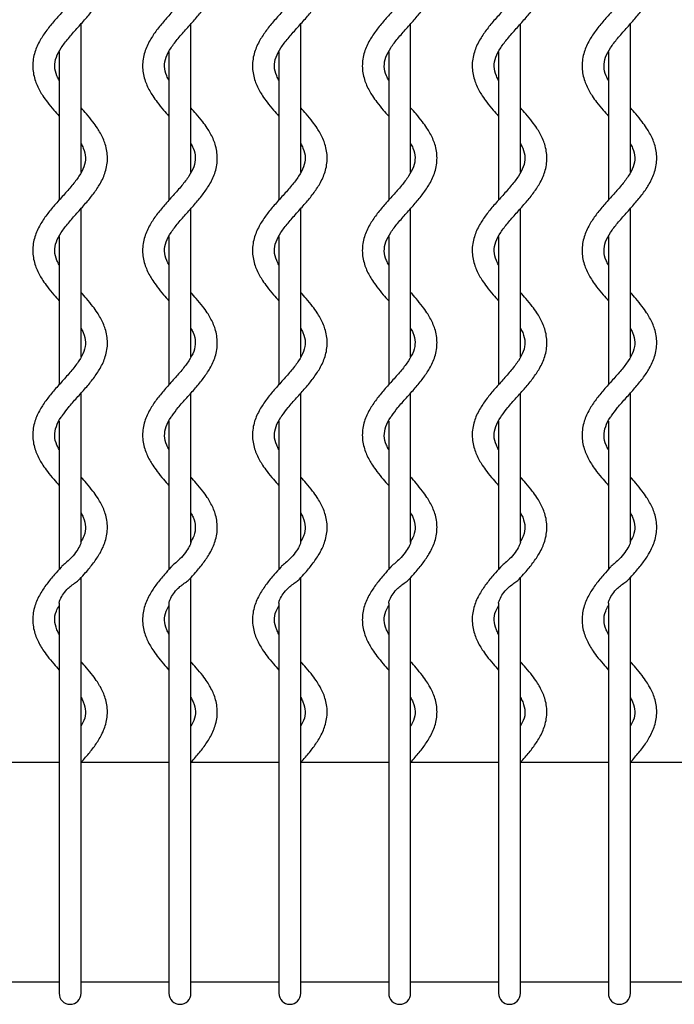
# Model space of a CAD drawing. Units: millimetres. Extents: x 13 to 347, y 8 to 243.
# Drawn here: x 80 to 95, y 194 to 216 of the extents above; entities that cross this region are included whole.
import ezdxf

# ---------------------------------------------------------------- set-up
doc = ezdxf.new("R2010")
doc.units = ezdxf.units.MM
doc.header["$LTSCALE"] = 10

msp = doc.modelspace()

# ---------------------------------------------------------------- linework, layer by layer
at = {"color": 7, "linetype": 'Continuous', "lineweight": 25}
for p, q in [((81.767, 212.666), (81.767, 216.037)), ((84.267, 212.666), (84.267, 216.037)), ((86.767, 212.666), (86.767, 216.037)), ((89.267, 212.666), (89.267, 216.037)), ((91.767, 212.666), (91.767, 216.037)), ((94.267, 212.666), (94.267, 216.037)), ((81.267, 215.398), (81.267, 212.026)), ((83.767, 215.398), (83.767, 212.026)), ((86.267, 215.398), (86.267, 212.026)), ((88.767, 215.398), (88.767, 212.026)), ((91.267, 215.398), (91.267, 212.026)), ((93.767, 215.398), (93.767, 212.026)), ((81.767, 208.465), (81.767, 211.837)), ((84.267, 208.465), (84.267, 211.837)), ((86.767, 208.465), (86.767, 211.837)), ((89.267, 208.465), (89.267, 211.837)), ((91.767, 208.465), (91.767, 211.837)), ((94.267, 208.465), (94.267, 211.837)), ((81.267, 211.198), (81.267, 207.826)), ((83.767, 211.198), (83.767, 207.826)), ((86.267, 211.198), (86.267, 207.826)), ((88.767, 211.198), (88.767, 207.826)), ((91.267, 211.198), (91.267, 207.826)), ((93.767, 211.198), (93.767, 207.826)), ((81.767, 204.24), (81.767, 207.637)), ((84.267, 204.24), (84.267, 207.637)), ((86.767, 204.24), (86.767, 207.637)), ((89.267, 204.24), (89.267, 207.637)), ((91.767, 204.24), (91.767, 207.637)), ((94.267, 204.24), (94.267, 207.637)), ((81.267, 206.998), (81.267, 203.625)), ((83.767, 206.998), (83.767, 203.625)), ((86.267, 206.998), (86.267, 203.625)), ((88.767, 206.998), (88.767, 203.625)), ((91.267, 206.998), (91.267, 203.625)), ((93.767, 206.998), (93.767, 203.625)), ((81.767, 199.745), (81.767, 203.437)), ((84.267, 199.745), (84.267, 203.437)), ((86.767, 199.745), (86.767, 203.437)), ((89.267, 199.745), (89.267, 203.437)), ((91.767, 199.745), (91.767, 203.437)), ((94.267, 199.745), (94.267, 203.437)), ((81.267, 202.86), (81.267, 199.023)), ((83.767, 202.86), (83.767, 199.023)), ((86.267, 202.86), (86.267, 199.023)), ((88.767, 202.86), (88.767, 199.023)), ((91.267, 202.86), (91.267, 199.023)), ((93.767, 202.86), (93.767, 199.023)), ((81.767, 199.023), (81.767, 199.745)), ((84.267, 199.023), (84.267, 199.745)), ((86.767, 199.023), (86.767, 199.745)), ((89.267, 199.023), (89.267, 199.745)), ((91.767, 199.023), (91.767, 199.745)), ((94.267, 199.023), (94.267, 199.745)), ((81.267, 199.232), (79.267, 199.232)), ((83.767, 199.232), (81.767, 199.232)), ((86.267, 199.232), (84.267, 199.232)), ((88.767, 199.232), (86.767, 199.232)), ((91.267, 199.232), (89.267, 199.232)), ((93.767, 199.232), (91.767, 199.232)), ((96.267, 199.232), (94.267, 199.232)), ((81.267, 199.023), (81.267, 198.982)), ((81.267, 198.982), (81.267, 194.482)), ((81.767, 198.982), (81.767, 199.023)), ((81.767, 194.482), (81.767, 198.982)), ((83.767, 199.023), (83.767, 198.982)), ((83.767, 198.982), (83.767, 194.482)), ((84.267, 198.982), (84.267, 199.023)), ((84.267, 194.482), (84.267, 198.982)), ((86.267, 199.023), (86.267, 198.982)), ((86.267, 198.982), (86.267, 194.482)), ((86.767, 198.982), (86.767, 199.023)), ((86.767, 194.482), (86.767, 198.982)), ((88.767, 199.023), (88.767, 198.982)), ((88.767, 198.982), (88.767, 194.482)), ((89.267, 198.982), (89.267, 199.023)), ((89.267, 194.482), (89.267, 198.982)), ((91.267, 199.023), (91.267, 198.982)), ((91.267, 198.982), (91.267, 194.482)), ((91.767, 198.982), (91.767, 199.023)), ((91.767, 194.482), (91.767, 198.982)), ((93.767, 199.023), (93.767, 198.982)), ((93.767, 198.982), (93.767, 194.482)), ((94.267, 198.982), (94.267, 199.023)), ((94.267, 194.482), (94.267, 198.982)), ((81.267, 194.482), (81.267, 193.982)), ((81.767, 193.982), (81.767, 194.482)), ((83.767, 194.482), (83.767, 193.982)), ((84.267, 193.982), (84.267, 194.482)), ((86.267, 194.482), (86.267, 193.982)), ((86.767, 193.982), (86.767, 194.482)), ((88.767, 194.482), (88.767, 193.982)), ((89.267, 193.982), (89.267, 194.482)), ((91.267, 194.482), (91.267, 193.982)), ((91.767, 193.982), (91.767, 194.482)), ((93.767, 194.482), (93.767, 193.982)), ((94.267, 193.982), (94.267, 194.482)), ((81.267, 194.232), (79.267, 194.232)), ((83.767, 194.232), (81.767, 194.232)), ((86.267, 194.232), (84.267, 194.232)), ((88.767, 194.232), (86.767, 194.232)), ((91.267, 194.232), (89.267, 194.232)), ((93.767, 194.232), (91.767, 194.232)), ((96.267, 194.232), (94.267, 194.232))]:
    msp.add_line(p, q, dxfattribs=at)
for centre in [(81.517, 193.982), (84.017, 193.982), (86.517, 193.982), (89.017, 193.982), (91.517, 193.982), (94.017, 193.982)]:
    msp.add_arc(centre, 0.25, 180, 0, dxfattribs=at)
for points, knots in [([(81.267, 214.753), (81.25, 214.786), (81.191, 214.899), (81.154, 215.068), (81.187, 215.265), (81.304, 215.487), (81.474, 215.707), (81.671, 215.93), (81.871, 216.151), (82.054, 216.373), (82.213, 216.608), (82.336, 216.878), (82.384, 217.184), (82.335, 217.484), (82.235, 217.707), (82.132, 217.876), (82.028, 218.022), (81.929, 218.144), (81.863, 218.218), (81.85, 218.232)], [0, 0, 0, 0, 0.0308804, 0.1041261, 0.1778323, 0.2436078, 0.3059336, 0.3695707, 0.43436, 0.4964782, 0.5597671, 0.6327344, 0.7151505, 0.7954164, 0.8641085, 0.8954328, 0.9361735, 0.9873079, 1, 1, 1, 1]), ([(83.767, 214.753), (83.75, 214.786), (83.691, 214.899), (83.654, 215.068), (83.687, 215.265), (83.804, 215.487), (83.974, 215.707), (84.171, 215.93), (84.371, 216.151), (84.554, 216.373), (84.713, 216.608), (84.836, 216.878), (84.884, 217.184), (84.835, 217.484), (84.735, 217.707), (84.632, 217.876), (84.528, 218.022), (84.429, 218.144), (84.363, 218.218), (84.35, 218.232)], [0, 0, 0, 0, 0.0308804, 0.1041261, 0.1778323, 0.2436078, 0.3059336, 0.3695707, 0.43436, 0.4964782, 0.5597671, 0.6327344, 0.7151505, 0.7954164, 0.8641085, 0.8954328, 0.9361735, 0.9873079, 1, 1, 1, 1]), ([(86.267, 214.753), (86.25, 214.786), (86.191, 214.899), (86.154, 215.068), (86.187, 215.265), (86.304, 215.487), (86.474, 215.707), (86.671, 215.93), (86.871, 216.151), (87.054, 216.373), (87.213, 216.608), (87.336, 216.878), (87.384, 217.184), (87.335, 217.484), (87.235, 217.707), (87.132, 217.876), (87.028, 218.022), (86.929, 218.144), (86.863, 218.218), (86.85, 218.232)], [0, 0, 0, 0, 0.0308804, 0.1041261, 0.1778323, 0.2436078, 0.3059336, 0.3695707, 0.43436, 0.4964782, 0.5597671, 0.6327344, 0.7151505, 0.7954164, 0.8641085, 0.8954328, 0.9361735, 0.9873079, 1, 1, 1, 1]), ([(88.767, 214.753), (88.75, 214.786), (88.691, 214.899), (88.654, 215.068), (88.687, 215.265), (88.804, 215.487), (88.974, 215.707), (89.171, 215.93), (89.371, 216.151), (89.554, 216.373), (89.713, 216.608), (89.836, 216.878), (89.884, 217.184), (89.835, 217.484), (89.735, 217.707), (89.632, 217.876), (89.528, 218.022), (89.429, 218.144), (89.363, 218.218), (89.35, 218.232)], [0, 0, 0, 0, 0.0308804, 0.1041261, 0.1778323, 0.2436078, 0.3059336, 0.3695707, 0.43436, 0.4964782, 0.5597671, 0.6327344, 0.7151505, 0.7954164, 0.8641085, 0.8954328, 0.9361735, 0.9873079, 1, 1, 1, 1]), ([(91.267, 214.753), (91.25, 214.786), (91.191, 214.899), (91.154, 215.068), (91.187, 215.265), (91.304, 215.487), (91.474, 215.707), (91.671, 215.93), (91.871, 216.151), (92.054, 216.373), (92.213, 216.608), (92.336, 216.878), (92.384, 217.184), (92.335, 217.484), (92.235, 217.707), (92.132, 217.876), (92.028, 218.022), (91.929, 218.144), (91.863, 218.218), (91.85, 218.232)], [0, 0, 0, 0, 0.0308804, 0.1041261, 0.1778323, 0.2436078, 0.3059336, 0.3695707, 0.43436, 0.4964782, 0.5597671, 0.6327344, 0.7151505, 0.7954164, 0.8641085, 0.8954328, 0.9361735, 0.9873079, 1, 1, 1, 1]), ([(93.767, 214.753), (93.75, 214.786), (93.691, 214.899), (93.654, 215.068), (93.687, 215.265), (93.804, 215.487), (93.974, 215.707), (94.171, 215.93), (94.371, 216.151), (94.554, 216.373), (94.713, 216.608), (94.836, 216.878), (94.884, 217.184), (94.835, 217.484), (94.735, 217.707), (94.632, 217.876), (94.528, 218.022), (94.429, 218.144), (94.363, 218.218), (94.35, 218.232)], [0, 0, 0, 0, 0.0308804, 0.1041261, 0.1778323, 0.2436078, 0.3059336, 0.3695707, 0.43436, 0.4964782, 0.5597671, 0.6327344, 0.7151505, 0.7954164, 0.8641085, 0.8954328, 0.9361735, 0.9873079, 1, 1, 1, 1]), ([(81.767, 217.511), (81.785, 217.477), (81.844, 217.365), (81.88, 217.196), (81.847, 216.999), (81.73, 216.777), (81.561, 216.557), (81.363, 216.334), (81.163, 216.113), (80.98, 215.891), (80.822, 215.655), (80.699, 215.385), (80.65, 215.08), (80.7, 214.78), (80.8, 214.557), (80.902, 214.388), (81.006, 214.242), (81.132, 214.089), (81.226, 213.983), (81.267, 213.937)], [0, 0, 0, 0, 0.030069, 0.10139, 0.17316, 0.237207, 0.297895, 0.35986, 0.422947, 0.483433, 0.545059, 0.61611, 0.69636, 0.774517, 0.841404, 0.871906, 0.911576, 0.961367, 1, 1, 1, 1]), ([(84.267, 217.511), (84.285, 217.477), (84.344, 217.365), (84.38, 217.196), (84.347, 216.999), (84.23, 216.777), (84.061, 216.557), (83.863, 216.334), (83.663, 216.113), (83.48, 215.891), (83.322, 215.655), (83.199, 215.385), (83.15, 215.08), (83.2, 214.78), (83.3, 214.557), (83.402, 214.388), (83.506, 214.242), (83.632, 214.089), (83.726, 213.983), (83.767, 213.937)], [0, 0, 0, 0, 0.030069, 0.10139, 0.17316, 0.237207, 0.297895, 0.35986, 0.422947, 0.483433, 0.545059, 0.61611, 0.69636, 0.774517, 0.841404, 0.871906, 0.911576, 0.961367, 1, 1, 1, 1]), ([(86.767, 217.511), (86.785, 217.477), (86.844, 217.365), (86.88, 217.196), (86.847, 216.999), (86.73, 216.777), (86.561, 216.557), (86.363, 216.334), (86.163, 216.113), (85.98, 215.891), (85.822, 215.655), (85.699, 215.385), (85.65, 215.08), (85.7, 214.78), (85.8, 214.557), (85.902, 214.388), (86.006, 214.242), (86.132, 214.089), (86.226, 213.983), (86.267, 213.937)], [0, 0, 0, 0, 0.030069, 0.10139, 0.17316, 0.237207, 0.297895, 0.35986, 0.422947, 0.483433, 0.545059, 0.61611, 0.69636, 0.774517, 0.841404, 0.871906, 0.911576, 0.961367, 1, 1, 1, 1]), ([(89.267, 217.511), (89.285, 217.477), (89.344, 217.365), (89.38, 217.196), (89.347, 216.999), (89.23, 216.777), (89.061, 216.557), (88.863, 216.334), (88.663, 216.113), (88.48, 215.891), (88.322, 215.655), (88.199, 215.385), (88.15, 215.08), (88.2, 214.78), (88.3, 214.557), (88.402, 214.388), (88.506, 214.242), (88.632, 214.089), (88.726, 213.983), (88.767, 213.937)], [0, 0, 0, 0, 0.030069, 0.10139, 0.17316, 0.237207, 0.297895, 0.35986, 0.422947, 0.483433, 0.545059, 0.61611, 0.69636, 0.774517, 0.841404, 0.871906, 0.911576, 0.961367, 1, 1, 1, 1]), ([(91.767, 217.511), (91.785, 217.477), (91.844, 217.365), (91.88, 217.196), (91.847, 216.999), (91.73, 216.777), (91.561, 216.557), (91.363, 216.334), (91.163, 216.113), (90.98, 215.891), (90.822, 215.655), (90.699, 215.385), (90.65, 215.08), (90.7, 214.78), (90.8, 214.557), (90.902, 214.388), (91.006, 214.242), (91.132, 214.089), (91.226, 213.983), (91.267, 213.937)], [0, 0, 0, 0, 0.030069, 0.10139, 0.17316, 0.237207, 0.297895, 0.35986, 0.422947, 0.483433, 0.545059, 0.61611, 0.69636, 0.774517, 0.841404, 0.871906, 0.911576, 0.961367, 1, 1, 1, 1]), ([(94.267, 217.511), (94.285, 217.477), (94.344, 217.365), (94.38, 217.196), (94.347, 216.999), (94.23, 216.777), (94.061, 216.557), (93.863, 216.334), (93.663, 216.113), (93.48, 215.891), (93.322, 215.655), (93.199, 215.385), (93.15, 215.08), (93.2, 214.78), (93.3, 214.557), (93.402, 214.388), (93.506, 214.242), (93.632, 214.089), (93.726, 213.983), (93.767, 213.937)], [0, 0, 0, 0, 0.030069, 0.10139, 0.17316, 0.237207, 0.297895, 0.35986, 0.422947, 0.483433, 0.545059, 0.61611, 0.69636, 0.774517, 0.841404, 0.871906, 0.911576, 0.961367, 1, 1, 1, 1]), ([(81.267, 210.553), (81.25, 210.586), (81.191, 210.699), (81.154, 210.868), (81.187, 211.065), (81.304, 211.287), (81.474, 211.507), (81.671, 211.73), (81.871, 211.951), (82.054, 212.173), (82.213, 212.408), (82.336, 212.678), (82.384, 212.984), (82.335, 213.284), (82.235, 213.507), (82.132, 213.676), (82.028, 213.822), (81.903, 213.975), (81.808, 214.08), (81.767, 214.126)], [0, 0, 0, 0, 0.030069, 0.10139, 0.17316, 0.237207, 0.297895, 0.35986, 0.422947, 0.483433, 0.545059, 0.61611, 0.69636, 0.774517, 0.841404, 0.871906, 0.911576, 0.961367, 1, 1, 1, 1]), ([(83.767, 210.553), (83.75, 210.586), (83.691, 210.699), (83.654, 210.868), (83.687, 211.065), (83.804, 211.287), (83.974, 211.507), (84.171, 211.73), (84.371, 211.951), (84.554, 212.173), (84.713, 212.408), (84.836, 212.678), (84.884, 212.984), (84.835, 213.284), (84.735, 213.507), (84.632, 213.676), (84.528, 213.822), (84.403, 213.975), (84.308, 214.08), (84.267, 214.126)], [0, 0, 0, 0, 0.030069, 0.10139, 0.17316, 0.237207, 0.297895, 0.35986, 0.422947, 0.483433, 0.545059, 0.61611, 0.69636, 0.774517, 0.841404, 0.871906, 0.911576, 0.961367, 1, 1, 1, 1]), ([(86.267, 210.553), (86.25, 210.586), (86.191, 210.699), (86.154, 210.868), (86.187, 211.065), (86.304, 211.287), (86.474, 211.507), (86.671, 211.73), (86.871, 211.951), (87.054, 212.173), (87.213, 212.408), (87.336, 212.678), (87.384, 212.984), (87.335, 213.284), (87.235, 213.507), (87.132, 213.676), (87.028, 213.822), (86.903, 213.975), (86.808, 214.08), (86.767, 214.126)], [0, 0, 0, 0, 0.030069, 0.10139, 0.17316, 0.237207, 0.297895, 0.35986, 0.422947, 0.483433, 0.545059, 0.61611, 0.69636, 0.774517, 0.841404, 0.871906, 0.911576, 0.961367, 1, 1, 1, 1]), ([(88.767, 210.553), (88.75, 210.586), (88.691, 210.699), (88.654, 210.868), (88.687, 211.065), (88.804, 211.287), (88.974, 211.507), (89.171, 211.73), (89.371, 211.951), (89.554, 212.173), (89.713, 212.408), (89.836, 212.678), (89.884, 212.984), (89.835, 213.284), (89.735, 213.507), (89.632, 213.676), (89.528, 213.822), (89.403, 213.975), (89.308, 214.08), (89.267, 214.126)], [0, 0, 0, 0, 0.030069, 0.10139, 0.17316, 0.237207, 0.297895, 0.35986, 0.422947, 0.483433, 0.545059, 0.61611, 0.69636, 0.774517, 0.841404, 0.871906, 0.911576, 0.961367, 1, 1, 1, 1]), ([(91.267, 210.553), (91.25, 210.586), (91.191, 210.699), (91.154, 210.868), (91.187, 211.065), (91.304, 211.287), (91.474, 211.507), (91.671, 211.73), (91.871, 211.951), (92.054, 212.173), (92.213, 212.408), (92.336, 212.678), (92.384, 212.984), (92.335, 213.284), (92.235, 213.507), (92.132, 213.676), (92.028, 213.822), (91.903, 213.975), (91.808, 214.08), (91.767, 214.126)], [0, 0, 0, 0, 0.030069, 0.10139, 0.17316, 0.237207, 0.297895, 0.35986, 0.422947, 0.483433, 0.545059, 0.61611, 0.69636, 0.774517, 0.841404, 0.871906, 0.911576, 0.961367, 1, 1, 1, 1]), ([(93.767, 210.553), (93.75, 210.586), (93.691, 210.699), (93.654, 210.868), (93.687, 211.065), (93.804, 211.287), (93.974, 211.507), (94.171, 211.73), (94.371, 211.951), (94.554, 212.173), (94.713, 212.408), (94.836, 212.678), (94.884, 212.984), (94.835, 213.284), (94.735, 213.507), (94.632, 213.676), (94.528, 213.822), (94.403, 213.975), (94.308, 214.08), (94.267, 214.126)], [0, 0, 0, 0, 0.030069, 0.10139, 0.17316, 0.237207, 0.297895, 0.35986, 0.422947, 0.483433, 0.545059, 0.61611, 0.69636, 0.774517, 0.841404, 0.871906, 0.911576, 0.961367, 1, 1, 1, 1]), ([(81.767, 213.311), (81.785, 213.277), (81.844, 213.165), (81.88, 212.996), (81.847, 212.799), (81.73, 212.577), (81.561, 212.357), (81.363, 212.134), (81.163, 211.913), (80.98, 211.691), (80.822, 211.455), (80.699, 211.185), (80.65, 210.88), (80.7, 210.58), (80.8, 210.357), (80.902, 210.188), (81.006, 210.042), (81.132, 209.889), (81.226, 209.783), (81.267, 209.737)], [0, 0, 0, 0, 0.030069, 0.10139, 0.17316, 0.237207, 0.297895, 0.35986, 0.422947, 0.483433, 0.545059, 0.61611, 0.69636, 0.774517, 0.841404, 0.871906, 0.911576, 0.961367, 1, 1, 1, 1]), ([(84.267, 213.311), (84.285, 213.277), (84.344, 213.165), (84.38, 212.996), (84.347, 212.799), (84.23, 212.577), (84.061, 212.357), (83.863, 212.134), (83.663, 211.913), (83.48, 211.691), (83.322, 211.455), (83.199, 211.185), (83.15, 210.88), (83.2, 210.58), (83.3, 210.357), (83.402, 210.188), (83.506, 210.042), (83.632, 209.889), (83.726, 209.783), (83.767, 209.737)], [0, 0, 0, 0, 0.030069, 0.10139, 0.17316, 0.237207, 0.297895, 0.35986, 0.422947, 0.483433, 0.545059, 0.61611, 0.69636, 0.774517, 0.841404, 0.871906, 0.911576, 0.961367, 1, 1, 1, 1]), ([(86.767, 213.311), (86.785, 213.277), (86.844, 213.165), (86.88, 212.996), (86.847, 212.799), (86.73, 212.577), (86.561, 212.357), (86.363, 212.134), (86.163, 211.913), (85.98, 211.691), (85.822, 211.455), (85.699, 211.185), (85.65, 210.88), (85.7, 210.58), (85.8, 210.357), (85.902, 210.188), (86.006, 210.042), (86.132, 209.889), (86.226, 209.783), (86.267, 209.737)], [0, 0, 0, 0, 0.030069, 0.10139, 0.17316, 0.237207, 0.297895, 0.35986, 0.422947, 0.483433, 0.545059, 0.61611, 0.69636, 0.774517, 0.841404, 0.871906, 0.911576, 0.961367, 1, 1, 1, 1]), ([(89.267, 213.311), (89.285, 213.277), (89.344, 213.165), (89.38, 212.996), (89.347, 212.799), (89.23, 212.577), (89.061, 212.357), (88.863, 212.134), (88.663, 211.913), (88.48, 211.691), (88.322, 211.455), (88.199, 211.185), (88.15, 210.88), (88.2, 210.58), (88.3, 210.357), (88.402, 210.188), (88.506, 210.042), (88.632, 209.889), (88.726, 209.783), (88.767, 209.737)], [0, 0, 0, 0, 0.030069, 0.10139, 0.17316, 0.237207, 0.297895, 0.35986, 0.422947, 0.483433, 0.545059, 0.61611, 0.69636, 0.774517, 0.841404, 0.871906, 0.911576, 0.961367, 1, 1, 1, 1]), ([(91.767, 213.311), (91.785, 213.277), (91.844, 213.165), (91.88, 212.996), (91.847, 212.799), (91.73, 212.577), (91.561, 212.357), (91.363, 212.134), (91.163, 211.913), (90.98, 211.691), (90.822, 211.455), (90.699, 211.185), (90.65, 210.88), (90.7, 210.58), (90.8, 210.357), (90.902, 210.188), (91.006, 210.042), (91.132, 209.889), (91.226, 209.783), (91.267, 209.737)], [0, 0, 0, 0, 0.030069, 0.10139, 0.17316, 0.237207, 0.297895, 0.35986, 0.422947, 0.483433, 0.545059, 0.61611, 0.69636, 0.774517, 0.841404, 0.871906, 0.911576, 0.961367, 1, 1, 1, 1]), ([(94.267, 213.311), (94.285, 213.277), (94.344, 213.165), (94.38, 212.996), (94.347, 212.799), (94.23, 212.577), (94.061, 212.357), (93.863, 212.134), (93.663, 211.913), (93.48, 211.691), (93.322, 211.455), (93.199, 211.185), (93.15, 210.88), (93.2, 210.58), (93.3, 210.357), (93.402, 210.188), (93.506, 210.042), (93.632, 209.889), (93.726, 209.783), (93.767, 209.737)], [0, 0, 0, 0, 0.030069, 0.10139, 0.17316, 0.237207, 0.297895, 0.35986, 0.422947, 0.483433, 0.545059, 0.61611, 0.69636, 0.774517, 0.841404, 0.871906, 0.911576, 0.961367, 1, 1, 1, 1]), ([(81.338, 207.122), (81.383, 207.183), (81.479, 207.317), (81.672, 207.53), (81.871, 207.751), (82.054, 207.973), (82.213, 208.208), (82.336, 208.478), (82.384, 208.784), (82.335, 209.084), (82.235, 209.307), (82.132, 209.476), (82.028, 209.622), (81.903, 209.775), (81.808, 209.88), (81.767, 209.926)], [0, 0, 0, 0, 0.069384, 0.151516, 0.235136, 0.315308, 0.396991, 0.491166, 0.597536, 0.70113, 0.789787, 0.830215, 0.882797, 0.948793, 1, 1, 1, 1]), ([(83.838, 207.122), (83.883, 207.183), (83.979, 207.317), (84.172, 207.53), (84.371, 207.751), (84.554, 207.973), (84.713, 208.208), (84.836, 208.478), (84.884, 208.784), (84.835, 209.084), (84.735, 209.307), (84.632, 209.476), (84.528, 209.622), (84.403, 209.775), (84.308, 209.88), (84.267, 209.926)], [0, 0, 0, 0, 0.069384, 0.151516, 0.235136, 0.315308, 0.396991, 0.491166, 0.597536, 0.70113, 0.789787, 0.830215, 0.882797, 0.948793, 1, 1, 1, 1]), ([(86.338, 207.122), (86.383, 207.183), (86.479, 207.317), (86.672, 207.53), (86.871, 207.751), (87.054, 207.973), (87.213, 208.208), (87.336, 208.478), (87.384, 208.784), (87.335, 209.084), (87.235, 209.307), (87.132, 209.476), (87.028, 209.622), (86.903, 209.775), (86.808, 209.88), (86.767, 209.926)], [0, 0, 0, 0, 0.069384, 0.151516, 0.235136, 0.315308, 0.396991, 0.491166, 0.597536, 0.70113, 0.789787, 0.830215, 0.882797, 0.948793, 1, 1, 1, 1]), ([(88.838, 207.122), (88.883, 207.183), (88.979, 207.317), (89.172, 207.53), (89.371, 207.751), (89.554, 207.973), (89.713, 208.208), (89.836, 208.478), (89.884, 208.784), (89.835, 209.084), (89.735, 209.307), (89.632, 209.476), (89.528, 209.622), (89.403, 209.775), (89.308, 209.88), (89.267, 209.926)], [0, 0, 0, 0, 0.069384, 0.151516, 0.235136, 0.315308, 0.396991, 0.491166, 0.597536, 0.70113, 0.789787, 0.830215, 0.882797, 0.948793, 1, 1, 1, 1]), ([(91.338, 207.122), (91.383, 207.183), (91.479, 207.317), (91.672, 207.53), (91.871, 207.751), (92.054, 207.973), (92.213, 208.208), (92.336, 208.478), (92.384, 208.784), (92.335, 209.084), (92.235, 209.307), (92.132, 209.476), (92.028, 209.622), (91.903, 209.775), (91.808, 209.88), (91.767, 209.926)], [0, 0, 0, 0, 0.069384, 0.151516, 0.235136, 0.315308, 0.396991, 0.491166, 0.597536, 0.70113, 0.789787, 0.830215, 0.882797, 0.948793, 1, 1, 1, 1]), ([(93.838, 207.122), (93.883, 207.183), (93.979, 207.317), (94.172, 207.53), (94.371, 207.751), (94.554, 207.973), (94.713, 208.208), (94.836, 208.478), (94.884, 208.784), (94.835, 209.084), (94.735, 209.307), (94.632, 209.476), (94.528, 209.622), (94.403, 209.775), (94.308, 209.88), (94.267, 209.926)], [0, 0, 0, 0, 0.069384, 0.151516, 0.235136, 0.315308, 0.396991, 0.491166, 0.597536, 0.70113, 0.789787, 0.830215, 0.882797, 0.948793, 1, 1, 1, 1]), ([(81.767, 209.111), (81.785, 209.077), (81.844, 208.965), (81.88, 208.796), (81.847, 208.599), (81.73, 208.377), (81.561, 208.157), (81.363, 207.934), (81.163, 207.713), (80.98, 207.491), (80.822, 207.255), (80.699, 206.985), (80.65, 206.68), (80.7, 206.38), (80.8, 206.157), (80.902, 205.988), (81.006, 205.842), (81.132, 205.689), (81.226, 205.583), (81.267, 205.537)], [0, 0, 0, 0, 0.030069, 0.10139, 0.17316, 0.237207, 0.297895, 0.35986, 0.422947, 0.483433, 0.545059, 0.61611, 0.69636, 0.774517, 0.841404, 0.871906, 0.911576, 0.961367, 1, 1, 1, 1]), ([(84.267, 209.111), (84.285, 209.077), (84.344, 208.965), (84.38, 208.796), (84.347, 208.599), (84.23, 208.377), (84.061, 208.157), (83.863, 207.934), (83.663, 207.713), (83.48, 207.491), (83.322, 207.255), (83.199, 206.985), (83.15, 206.68), (83.2, 206.38), (83.3, 206.157), (83.402, 205.988), (83.506, 205.842), (83.632, 205.689), (83.726, 205.583), (83.767, 205.537)], [0, 0, 0, 0, 0.030069, 0.10139, 0.17316, 0.237207, 0.297895, 0.35986, 0.422947, 0.483433, 0.545059, 0.61611, 0.69636, 0.774517, 0.841404, 0.871906, 0.911576, 0.961367, 1, 1, 1, 1]), ([(86.767, 209.111), (86.785, 209.077), (86.844, 208.965), (86.88, 208.796), (86.847, 208.599), (86.73, 208.377), (86.561, 208.157), (86.363, 207.934), (86.163, 207.713), (85.98, 207.491), (85.822, 207.255), (85.699, 206.985), (85.65, 206.68), (85.7, 206.38), (85.8, 206.157), (85.902, 205.988), (86.006, 205.842), (86.132, 205.689), (86.226, 205.583), (86.267, 205.537)], [0, 0, 0, 0, 0.030069, 0.10139, 0.17316, 0.237207, 0.297895, 0.35986, 0.422947, 0.483433, 0.545059, 0.61611, 0.69636, 0.774517, 0.841404, 0.871906, 0.911576, 0.961367, 1, 1, 1, 1]), ([(89.267, 209.111), (89.285, 209.077), (89.344, 208.965), (89.38, 208.796), (89.347, 208.599), (89.23, 208.377), (89.061, 208.157), (88.863, 207.934), (88.663, 207.713), (88.48, 207.491), (88.322, 207.255), (88.199, 206.985), (88.15, 206.68), (88.2, 206.38), (88.3, 206.157), (88.402, 205.988), (88.506, 205.842), (88.632, 205.689), (88.726, 205.583), (88.767, 205.537)], [0, 0, 0, 0, 0.030069, 0.10139, 0.17316, 0.237207, 0.297895, 0.35986, 0.422947, 0.483433, 0.545059, 0.61611, 0.69636, 0.774517, 0.841404, 0.871906, 0.911576, 0.961367, 1, 1, 1, 1]), ([(91.767, 209.111), (91.785, 209.077), (91.844, 208.965), (91.88, 208.796), (91.847, 208.599), (91.73, 208.377), (91.561, 208.157), (91.363, 207.934), (91.163, 207.713), (90.98, 207.491), (90.822, 207.255), (90.699, 206.985), (90.65, 206.68), (90.7, 206.38), (90.8, 206.157), (90.902, 205.988), (91.006, 205.842), (91.132, 205.689), (91.226, 205.583), (91.267, 205.537)], [0, 0, 0, 0, 0.030069, 0.10139, 0.17316, 0.237207, 0.297895, 0.35986, 0.422947, 0.483433, 0.545059, 0.61611, 0.69636, 0.774517, 0.841404, 0.871906, 0.911576, 0.961367, 1, 1, 1, 1]), ([(94.267, 209.111), (94.285, 209.077), (94.344, 208.965), (94.38, 208.796), (94.347, 208.599), (94.23, 208.377), (94.061, 208.157), (93.863, 207.934), (93.663, 207.713), (93.48, 207.491), (93.322, 207.255), (93.199, 206.985), (93.15, 206.68), (93.2, 206.38), (93.3, 206.157), (93.402, 205.988), (93.506, 205.842), (93.632, 205.689), (93.726, 205.583), (93.767, 205.537)], [0, 0, 0, 0, 0.030069, 0.10139, 0.17316, 0.237207, 0.297895, 0.35986, 0.422947, 0.483433, 0.545059, 0.61611, 0.69636, 0.774517, 0.841404, 0.871906, 0.911576, 0.961367, 1, 1, 1, 1]), ([(81.267, 206.353), (81.25, 206.386), (81.191, 206.499), (81.153, 206.668), (81.191, 206.866), (81.266, 207.027), (81.331, 207.112), (81.338, 207.122)], [0, 0, 0, 0, 0.122456, 0.412913, 0.705195, 0.966029, 1, 1, 1, 1]), ([(83.767, 206.353), (83.75, 206.386), (83.691, 206.499), (83.653, 206.668), (83.691, 206.866), (83.766, 207.027), (83.831, 207.112), (83.838, 207.122)], [0, 0, 0, 0, 0.122456, 0.412913, 0.705195, 0.966029, 1, 1, 1, 1]), ([(86.267, 206.353), (86.25, 206.386), (86.191, 206.499), (86.153, 206.668), (86.191, 206.866), (86.266, 207.027), (86.331, 207.112), (86.338, 207.122)], [0, 0, 0, 0, 0.122456, 0.412913, 0.705195, 0.966029, 1, 1, 1, 1]), ([(88.767, 206.353), (88.75, 206.386), (88.691, 206.499), (88.653, 206.668), (88.691, 206.866), (88.766, 207.027), (88.831, 207.112), (88.838, 207.122)], [0, 0, 0, 0, 0.122456, 0.412913, 0.705195, 0.966029, 1, 1, 1, 1]), ([(91.267, 206.353), (91.25, 206.386), (91.191, 206.499), (91.153, 206.668), (91.191, 206.866), (91.266, 207.027), (91.331, 207.112), (91.338, 207.122)], [0, 0, 0, 0, 0.122456, 0.412913, 0.705195, 0.966029, 1, 1, 1, 1]), ([(93.767, 206.353), (93.75, 206.386), (93.691, 206.499), (93.653, 206.668), (93.691, 206.866), (93.766, 207.027), (93.831, 207.112), (93.838, 207.122)], [0, 0, 0, 0, 0.122456, 0.412913, 0.705195, 0.966029, 1, 1, 1, 1]), ([(81.736, 203.402), (81.781, 203.453), (81.892, 203.576), (82.054, 203.773), (82.213, 204.008), (82.335, 204.278), (82.384, 204.584), (82.335, 204.884), (82.235, 205.107), (82.132, 205.276), (82.028, 205.422), (81.903, 205.575), (81.808, 205.68), (81.767, 205.726)], [0, 0, 0, 0, 0.068688, 0.166307, 0.265766, 0.380435, 0.509952, 0.636091, 0.744041, 0.793267, 0.857291, 0.937649, 1, 1, 1, 1]), ([(84.236, 203.402), (84.281, 203.453), (84.392, 203.576), (84.554, 203.773), (84.713, 204.008), (84.835, 204.278), (84.884, 204.584), (84.835, 204.884), (84.735, 205.107), (84.632, 205.276), (84.528, 205.422), (84.403, 205.575), (84.308, 205.68), (84.267, 205.726)], [0, 0, 0, 0, 0.068688, 0.166307, 0.265766, 0.380435, 0.509952, 0.636091, 0.744041, 0.793267, 0.857291, 0.937649, 1, 1, 1, 1]), ([(86.736, 203.402), (86.781, 203.453), (86.892, 203.576), (87.054, 203.773), (87.213, 204.008), (87.335, 204.278), (87.384, 204.584), (87.335, 204.884), (87.235, 205.107), (87.132, 205.276), (87.028, 205.422), (86.903, 205.575), (86.808, 205.68), (86.767, 205.726)], [0, 0, 0, 0, 0.068688, 0.166307, 0.265766, 0.380435, 0.509952, 0.636091, 0.744041, 0.793267, 0.857291, 0.937649, 1, 1, 1, 1]), ([(89.236, 203.402), (89.281, 203.453), (89.392, 203.576), (89.554, 203.773), (89.713, 204.008), (89.835, 204.278), (89.884, 204.584), (89.835, 204.884), (89.735, 205.107), (89.632, 205.276), (89.528, 205.422), (89.403, 205.575), (89.308, 205.68), (89.267, 205.726)], [0, 0, 0, 0, 0.068688, 0.166307, 0.265766, 0.380435, 0.509952, 0.636091, 0.744041, 0.793267, 0.857291, 0.937649, 1, 1, 1, 1]), ([(91.736, 203.402), (91.781, 203.453), (91.892, 203.576), (92.054, 203.773), (92.213, 204.008), (92.335, 204.278), (92.384, 204.584), (92.335, 204.884), (92.235, 205.107), (92.132, 205.276), (92.028, 205.422), (91.903, 205.575), (91.808, 205.68), (91.767, 205.726)], [0, 0, 0, 0, 0.068688, 0.166307, 0.265766, 0.380435, 0.509952, 0.636091, 0.744041, 0.793267, 0.857291, 0.937649, 1, 1, 1, 1]), ([(94.236, 203.402), (94.281, 203.453), (94.392, 203.576), (94.554, 203.773), (94.713, 204.008), (94.835, 204.278), (94.884, 204.584), (94.835, 204.884), (94.735, 205.107), (94.632, 205.276), (94.528, 205.422), (94.403, 205.575), (94.308, 205.68), (94.267, 205.726)], [0, 0, 0, 0, 0.068688, 0.166307, 0.265766, 0.380435, 0.509952, 0.636091, 0.744041, 0.793267, 0.857291, 0.937649, 1, 1, 1, 1]), ([(81.767, 204.911), (81.785, 204.877), (81.844, 204.765), (81.878, 204.595), (81.857, 204.422), (81.784, 204.293), (81.757, 204.246)], [0, 0, 0, 0, 0.139871, 0.471633, 0.805481, 1, 1, 1, 1]), ([(84.267, 204.911), (84.285, 204.877), (84.344, 204.765), (84.378, 204.595), (84.357, 204.422), (84.284, 204.293), (84.257, 204.246)], [0, 0, 0, 0, 0.139871, 0.471633, 0.805481, 1, 1, 1, 1]), ([(86.767, 204.911), (86.785, 204.877), (86.844, 204.765), (86.878, 204.595), (86.857, 204.422), (86.784, 204.293), (86.757, 204.246)], [0, 0, 0, 0, 0.139871, 0.471633, 0.805481, 1, 1, 1, 1]), ([(89.267, 204.911), (89.285, 204.877), (89.344, 204.765), (89.378, 204.595), (89.357, 204.422), (89.284, 204.293), (89.257, 204.246)], [0, 0, 0, 0, 0.139871, 0.471633, 0.805481, 1, 1, 1, 1]), ([(91.767, 204.911), (91.785, 204.877), (91.844, 204.765), (91.878, 204.595), (91.857, 204.422), (91.784, 204.293), (91.757, 204.246)], [0, 0, 0, 0, 0.139871, 0.471633, 0.805481, 1, 1, 1, 1]), ([(94.267, 204.911), (94.285, 204.877), (94.344, 204.765), (94.378, 204.595), (94.357, 204.422), (94.284, 204.293), (94.257, 204.246)], [0, 0, 0, 0, 0.139871, 0.471633, 0.805481, 1, 1, 1, 1]), ([(81.766, 204.241), (81.765, 204.234), (81.759, 204.212), (81.723, 204.131), (81.647, 204.009), (81.535, 203.878), (81.422, 203.773), (81.342, 203.714), (81.318, 203.681), (81.312, 203.673)], [0, 0, 0, 0, 0.058346, 0.185401, 0.407926, 0.637581, 0.792807, 0.948984, 1, 1, 1, 1]), ([(84.266, 204.241), (84.265, 204.234), (84.259, 204.212), (84.223, 204.131), (84.147, 204.009), (84.035, 203.878), (83.922, 203.773), (83.842, 203.714), (83.818, 203.681), (83.812, 203.673)], [0, 0, 0, 0, 0.058346, 0.185401, 0.407926, 0.637581, 0.792807, 0.948984, 1, 1, 1, 1]), ([(86.766, 204.241), (86.765, 204.234), (86.759, 204.212), (86.723, 204.131), (86.647, 204.009), (86.535, 203.878), (86.422, 203.773), (86.342, 203.714), (86.318, 203.681), (86.312, 203.673)], [0, 0, 0, 0, 0.058346, 0.185401, 0.407926, 0.637581, 0.792807, 0.948984, 1, 1, 1, 1]), ([(89.266, 204.241), (89.265, 204.234), (89.259, 204.212), (89.223, 204.131), (89.147, 204.009), (89.035, 203.878), (88.922, 203.773), (88.842, 203.714), (88.818, 203.681), (88.812, 203.673)], [0, 0, 0, 0, 0.058346, 0.185401, 0.407926, 0.637581, 0.792807, 0.948984, 1, 1, 1, 1]), ([(91.766, 204.241), (91.765, 204.234), (91.759, 204.212), (91.723, 204.131), (91.647, 204.009), (91.535, 203.878), (91.422, 203.773), (91.342, 203.714), (91.318, 203.681), (91.312, 203.673)], [0, 0, 0, 0, 0.058346, 0.185401, 0.407926, 0.637581, 0.792807, 0.948984, 1, 1, 1, 1]), ([(94.266, 204.241), (94.265, 204.234), (94.259, 204.212), (94.223, 204.131), (94.147, 204.009), (94.035, 203.878), (93.922, 203.773), (93.842, 203.714), (93.818, 203.681), (93.812, 203.673)], [0, 0, 0, 0, 0.058346, 0.185401, 0.407926, 0.637581, 0.792807, 0.948984, 1, 1, 1, 1]), ([(81.31, 203.675), (81.261, 203.62), (81.146, 203.493), (80.98, 203.291), (80.822, 203.055), (80.699, 202.785), (80.65, 202.48), (80.7, 202.18), (80.8, 201.957), (80.902, 201.788), (81.006, 201.642), (81.132, 201.489), (81.226, 201.383), (81.267, 201.337)], [0, 0, 0, 0, 0.074245, 0.171281, 0.270147, 0.384131, 0.512876, 0.638262, 0.745568, 0.7945, 0.858143, 0.938021, 1, 1, 1, 1]), ([(83.81, 203.675), (83.761, 203.62), (83.646, 203.493), (83.48, 203.291), (83.322, 203.055), (83.199, 202.785), (83.15, 202.48), (83.2, 202.18), (83.3, 201.957), (83.402, 201.788), (83.506, 201.642), (83.632, 201.489), (83.726, 201.383), (83.767, 201.337)], [0, 0, 0, 0, 0.074245, 0.171281, 0.270147, 0.384131, 0.512876, 0.638262, 0.745568, 0.7945, 0.858143, 0.938021, 1, 1, 1, 1]), ([(86.31, 203.675), (86.261, 203.62), (86.146, 203.493), (85.98, 203.291), (85.822, 203.055), (85.699, 202.785), (85.65, 202.48), (85.7, 202.18), (85.8, 201.957), (85.902, 201.788), (86.006, 201.642), (86.132, 201.489), (86.226, 201.383), (86.267, 201.337)], [0, 0, 0, 0, 0.074245, 0.171281, 0.270147, 0.384131, 0.512876, 0.638262, 0.745568, 0.7945, 0.858143, 0.938021, 1, 1, 1, 1]), ([(88.81, 203.675), (88.761, 203.62), (88.646, 203.493), (88.48, 203.291), (88.322, 203.055), (88.199, 202.785), (88.15, 202.48), (88.2, 202.18), (88.3, 201.957), (88.402, 201.788), (88.506, 201.642), (88.632, 201.489), (88.726, 201.383), (88.767, 201.337)], [0, 0, 0, 0, 0.074245, 0.171281, 0.270147, 0.384131, 0.512876, 0.638262, 0.745568, 0.7945, 0.858143, 0.938021, 1, 1, 1, 1]), ([(91.31, 203.675), (91.261, 203.62), (91.146, 203.493), (90.98, 203.291), (90.822, 203.055), (90.699, 202.785), (90.65, 202.48), (90.7, 202.18), (90.8, 201.957), (90.902, 201.788), (91.006, 201.642), (91.132, 201.489), (91.226, 201.383), (91.267, 201.337)], [0, 0, 0, 0, 0.074245, 0.171281, 0.270147, 0.384131, 0.512876, 0.638262, 0.745568, 0.7945, 0.858143, 0.938021, 1, 1, 1, 1]), ([(93.81, 203.675), (93.761, 203.62), (93.646, 203.493), (93.48, 203.291), (93.322, 203.055), (93.199, 202.785), (93.15, 202.48), (93.2, 202.18), (93.3, 201.957), (93.402, 201.788), (93.506, 201.642), (93.632, 201.489), (93.726, 201.383), (93.767, 201.337)], [0, 0, 0, 0, 0.074245, 0.171281, 0.270147, 0.384131, 0.512876, 0.638262, 0.745568, 0.7945, 0.858143, 0.938021, 1, 1, 1, 1]), ([(81.517, 203.235), (81.55, 203.261), (81.616, 203.312), (81.699, 203.362), (81.724, 203.393), (81.734, 203.404)], [0, 0, 0, 0, 0.393919, 0.779029, 1, 1, 1, 1]), ([(84.017, 203.235), (84.05, 203.261), (84.116, 203.312), (84.199, 203.362), (84.224, 203.393), (84.234, 203.404)], [0, 0, 0, 0, 0.393919, 0.779029, 1, 1, 1, 1]), ([(86.517, 203.235), (86.55, 203.261), (86.616, 203.312), (86.699, 203.362), (86.724, 203.393), (86.734, 203.404)], [0, 0, 0, 0, 0.393919, 0.779029, 1, 1, 1, 1]), ([(89.017, 203.235), (89.05, 203.261), (89.116, 203.312), (89.199, 203.362), (89.224, 203.393), (89.234, 203.404)], [0, 0, 0, 0, 0.393919, 0.779029, 1, 1, 1, 1]), ([(91.517, 203.235), (91.55, 203.261), (91.616, 203.312), (91.699, 203.362), (91.724, 203.393), (91.734, 203.404)], [0, 0, 0, 0, 0.393919, 0.779029, 1, 1, 1, 1]), ([(94.017, 203.235), (94.05, 203.261), (94.116, 203.312), (94.199, 203.362), (94.224, 203.393), (94.234, 203.404)], [0, 0, 0, 0, 0.393919, 0.779029, 1, 1, 1, 1]), ([(81.269, 202.861), (81.269, 202.865), (81.27, 202.886), (81.298, 202.959), (81.362, 203.071), (81.446, 203.172), (81.503, 203.222), (81.517, 203.235)], [0, 0, 0, 0, 0.044638, 0.238631, 0.561323, 0.893642, 1, 1, 1, 1]), ([(83.769, 202.861), (83.769, 202.865), (83.77, 202.886), (83.798, 202.959), (83.862, 203.071), (83.946, 203.172), (84.003, 203.222), (84.017, 203.235)], [0, 0, 0, 0, 0.044638, 0.238631, 0.561323, 0.893642, 1, 1, 1, 1]), ([(86.269, 202.861), (86.269, 202.865), (86.27, 202.886), (86.298, 202.959), (86.362, 203.071), (86.446, 203.172), (86.503, 203.222), (86.517, 203.235)], [0, 0, 0, 0, 0.044638, 0.238631, 0.561323, 0.893642, 1, 1, 1, 1]), ([(88.769, 202.861), (88.769, 202.865), (88.77, 202.886), (88.798, 202.959), (88.862, 203.071), (88.946, 203.172), (89.003, 203.222), (89.017, 203.235)], [0, 0, 0, 0, 0.044638, 0.238631, 0.561323, 0.893642, 1, 1, 1, 1]), ([(91.269, 202.861), (91.269, 202.865), (91.27, 202.886), (91.298, 202.959), (91.362, 203.071), (91.446, 203.172), (91.503, 203.222), (91.517, 203.235)], [0, 0, 0, 0, 0.044638, 0.238631, 0.561323, 0.893642, 1, 1, 1, 1]), ([(93.769, 202.861), (93.769, 202.865), (93.77, 202.886), (93.798, 202.959), (93.862, 203.071), (93.946, 203.172), (94.003, 203.222), (94.017, 203.235)], [0, 0, 0, 0, 0.044638, 0.238631, 0.561323, 0.893642, 1, 1, 1, 1]), ([(81.267, 202.153), (81.25, 202.186), (81.19, 202.299), (81.157, 202.469), (81.176, 202.636), (81.244, 202.758), (81.267, 202.798)], [0, 0, 0, 0, 0.143934, 0.4853335, 0.8288796, 1, 1, 1, 1]), ([(83.767, 202.153), (83.75, 202.186), (83.69, 202.299), (83.657, 202.469), (83.676, 202.636), (83.744, 202.758), (83.767, 202.798)], [0, 0, 0, 0, 0.143934, 0.4853335, 0.8288796, 1, 1, 1, 1]), ([(86.267, 202.153), (86.25, 202.186), (86.19, 202.299), (86.157, 202.469), (86.176, 202.636), (86.244, 202.758), (86.267, 202.798)], [0, 0, 0, 0, 0.143934, 0.4853335, 0.8288796, 1, 1, 1, 1]), ([(88.767, 202.153), (88.75, 202.186), (88.69, 202.299), (88.657, 202.469), (88.676, 202.636), (88.744, 202.758), (88.767, 202.798)], [0, 0, 0, 0, 0.143934, 0.4853335, 0.8288796, 1, 1, 1, 1]), ([(91.267, 202.153), (91.25, 202.186), (91.19, 202.299), (91.157, 202.469), (91.176, 202.636), (91.244, 202.758), (91.267, 202.798)], [0, 0, 0, 0, 0.143934, 0.4853335, 0.8288796, 1, 1, 1, 1]), ([(93.767, 202.153), (93.75, 202.186), (93.69, 202.299), (93.657, 202.469), (93.676, 202.636), (93.744, 202.758), (93.767, 202.798)], [0, 0, 0, 0, 0.143934, 0.4853335, 0.8288796, 1, 1, 1, 1]), ([(81.767, 199.237), (81.802, 199.276), (81.902, 199.387), (82.054, 199.573), (82.213, 199.808), (82.335, 200.078), (82.384, 200.384), (82.335, 200.684), (82.235, 200.907), (82.132, 201.076), (82.028, 201.222), (81.903, 201.375), (81.808, 201.48), (81.767, 201.526)], [0, 0, 0, 0, 0.053619, 0.152818, 0.253886, 0.37041, 0.502023, 0.630203, 0.739899, 0.789922, 0.854982, 0.936641, 1, 1, 1, 1]), ([(84.267, 199.237), (84.302, 199.276), (84.402, 199.387), (84.554, 199.573), (84.713, 199.808), (84.835, 200.078), (84.884, 200.384), (84.835, 200.684), (84.735, 200.907), (84.632, 201.076), (84.528, 201.222), (84.403, 201.375), (84.308, 201.48), (84.267, 201.526)], [0, 0, 0, 0, 0.053619, 0.152818, 0.253886, 0.37041, 0.502023, 0.630203, 0.739899, 0.789922, 0.854982, 0.936641, 1, 1, 1, 1]), ([(86.767, 199.237), (86.802, 199.276), (86.902, 199.387), (87.054, 199.573), (87.213, 199.808), (87.335, 200.078), (87.384, 200.384), (87.335, 200.684), (87.235, 200.907), (87.132, 201.076), (87.028, 201.222), (86.903, 201.375), (86.808, 201.48), (86.767, 201.526)], [0, 0, 0, 0, 0.053619, 0.152818, 0.253886, 0.37041, 0.502023, 0.630203, 0.739899, 0.789922, 0.854982, 0.936641, 1, 1, 1, 1]), ([(89.267, 199.237), (89.302, 199.276), (89.402, 199.387), (89.554, 199.573), (89.713, 199.808), (89.835, 200.078), (89.884, 200.384), (89.835, 200.684), (89.735, 200.907), (89.632, 201.076), (89.528, 201.222), (89.403, 201.375), (89.308, 201.48), (89.267, 201.526)], [0, 0, 0, 0, 0.053619, 0.152818, 0.253886, 0.37041, 0.502023, 0.630203, 0.739899, 0.789922, 0.854982, 0.936641, 1, 1, 1, 1]), ([(91.767, 199.237), (91.802, 199.276), (91.902, 199.387), (92.054, 199.573), (92.213, 199.808), (92.335, 200.078), (92.384, 200.384), (92.335, 200.684), (92.235, 200.907), (92.132, 201.076), (92.028, 201.222), (91.903, 201.375), (91.808, 201.48), (91.767, 201.526)], [0, 0, 0, 0, 0.053619, 0.152818, 0.253886, 0.37041, 0.502023, 0.630203, 0.739899, 0.789922, 0.854982, 0.936641, 1, 1, 1, 1]), ([(94.267, 199.237), (94.302, 199.276), (94.402, 199.387), (94.554, 199.573), (94.713, 199.808), (94.835, 200.078), (94.884, 200.384), (94.835, 200.684), (94.735, 200.907), (94.632, 201.076), (94.528, 201.222), (94.403, 201.375), (94.308, 201.48), (94.267, 201.526)], [0, 0, 0, 0, 0.053619, 0.152818, 0.253886, 0.37041, 0.502023, 0.630203, 0.739899, 0.789922, 0.854982, 0.936641, 1, 1, 1, 1]), ([(81.767, 200.711), (81.785, 200.677), (81.844, 200.565), (81.878, 200.395), (81.859, 200.228), (81.79, 200.106), (81.767, 200.066)], [0, 0, 0, 0, 0.143934, 0.485334, 0.82888, 1, 1, 1, 1]), ([(84.267, 200.711), (84.285, 200.677), (84.344, 200.565), (84.378, 200.395), (84.359, 200.228), (84.29, 200.106), (84.267, 200.066)], [0, 0, 0, 0, 0.143934, 0.485334, 0.82888, 1, 1, 1, 1]), ([(86.767, 200.711), (86.785, 200.677), (86.844, 200.565), (86.878, 200.395), (86.859, 200.228), (86.79, 200.106), (86.767, 200.066)], [0, 0, 0, 0, 0.143934, 0.485334, 0.82888, 1, 1, 1, 1]), ([(89.267, 200.711), (89.285, 200.677), (89.344, 200.565), (89.378, 200.395), (89.359, 200.228), (89.29, 200.106), (89.267, 200.066)], [0, 0, 0, 0, 0.143934, 0.485334, 0.82888, 1, 1, 1, 1]), ([(91.767, 200.711), (91.785, 200.677), (91.844, 200.565), (91.878, 200.395), (91.859, 200.228), (91.79, 200.106), (91.767, 200.066)], [0, 0, 0, 0, 0.143934, 0.485334, 0.82888, 1, 1, 1, 1]), ([(94.267, 200.711), (94.285, 200.677), (94.344, 200.565), (94.378, 200.395), (94.359, 200.228), (94.29, 200.106), (94.267, 200.066)], [0, 0, 0, 0, 0.143934, 0.485334, 0.82888, 1, 1, 1, 1])]:
    msp.add_open_spline(points, degree=3, knots=knots, dxfattribs=at)

doc.saveas('drawing.dxf')
